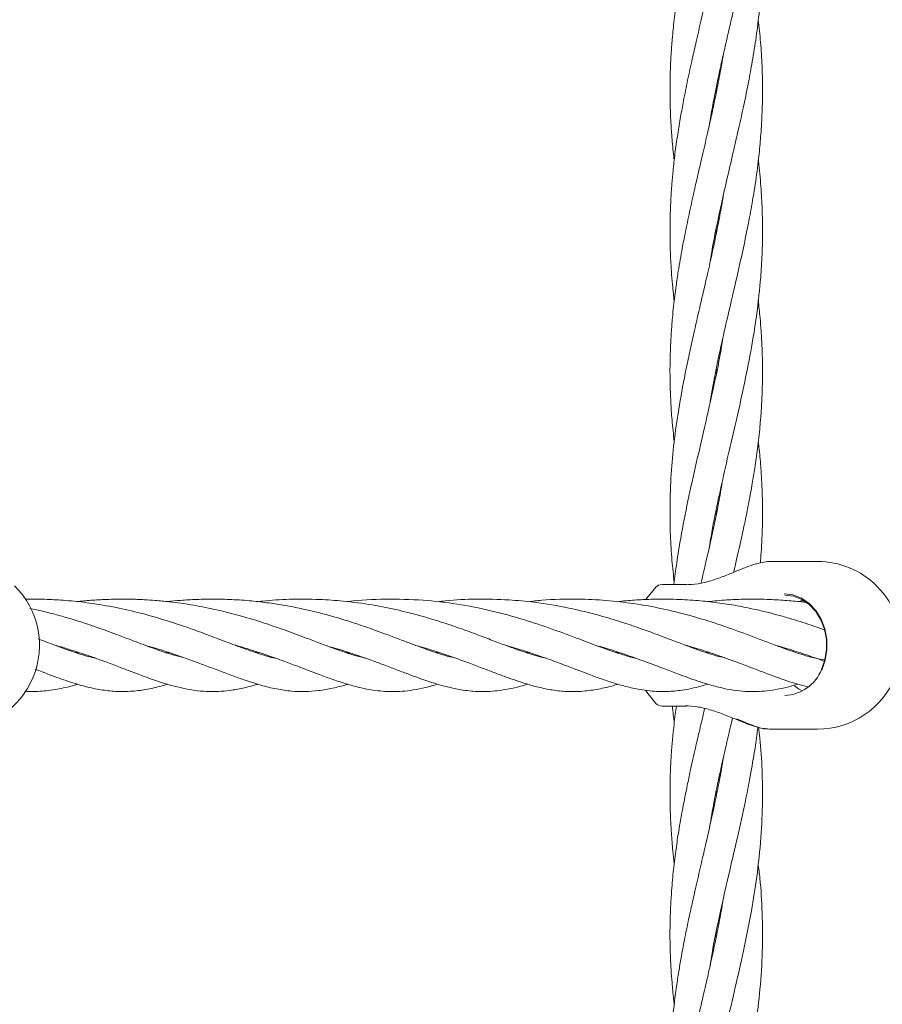
# Model space of a CAD drawing. Units: millimetres. Extents: x 1840 to 13088, y 638 to 11490.
# Drawn here: x 6521 to 6670, y 7827 to 7997 of the extents above; entities that cross this region are included whole.
import ezdxf

# ---------------------------------------------------------------- set-up
doc = ezdxf.new("R2010")
doc.units = ezdxf.units.MM

msp = doc.modelspace()

# ---------------------------------------------------------------- linework, layer by layer
at = {"color": 7, "linetype": 'Continuous', "lineweight": 18}
for p, q in [((6641.45, 7985.14), (6641.55, 7984.67)), ((6641.45, 7984.2), (6641.36, 7984.67)), ((6641.45, 7959.86), (6641.36, 7960.32)), ((6641.45, 7960.8), (6641.55, 7960.33)), ((6641.44, 7935.58), (6641.37, 7935.94)), ((6641.47, 7936.41), (6641.53, 7936.05)), ((6641.44, 7911.24), (6641.36, 7911.66)), ((6641.45, 7912.14), (6641.54, 7911.7)), ((6658.97, 7903.12), (6650.66, 7903.12)), ((6632.07, 7899.12), (6636.28, 7899.12)), ((6656.73, 7896.3), (6655.57, 7896.18)), ((6530.71, 7887.36), (6531.02, 7887.46)), ((6531.32, 7887.36), (6530.99, 7887.26)), ((6546.27, 7887.36), (6546.57, 7887.46)), ((6546.85, 7887.37), (6546.54, 7887.27)), ((6561.85, 7887.36), (6562.14, 7887.46)), ((6562.42, 7887.36), (6562.13, 7887.27)), ((6577.47, 7887.35), (6577.77, 7887.44)), ((6593.57, 7887.37), (6593.3, 7887.27)), ((6608.56, 7887.37), (6608.85, 7887.46)), ((6609.13, 7887.37), (6608.84, 7887.27)), ((6624.13, 7887.36), (6624.4, 7887.45)), ((6624.68, 7887.36), (6624.4, 7887.28)), ((6639.69, 7887.36), (6639.99, 7887.46)), ((6640.28, 7887.36), (6639.99, 7887.26)), ((6658.17, 7886.52), (6658.32, 7886.52)), ((6631, 7878.58), (6630.99, 7878.58)), ((6632.07, 7878.12), (6636.28, 7878.12)), ((6650.13, 7874.18), (6650.33, 7874.16)), ((6650.33, 7874.16), (6650.76, 7874.12)), ((6650.66, 7874.12), (6658.97, 7874.12)), ((6641.45, 7862.56), (6641.36, 7863.02)), ((6641.45, 7863.46), (6641.54, 7863)), ((6641.46, 7839.08), (6641.55, 7838.67))]:
    msp.add_line(p, q, dxfattribs=at)
at = {"color": 7, "linetype": 'Continuous', "lineweight": 18, "flags": 128}
for points in [[(6631.03, 7898.69), (6629.47, 7896.78), (6629.35, 7896.6)], [(6653.17, 7897.55), (6654.7, 7897.36), (6656.17, 7896.79), (6657.5, 7895.88), (6658.66, 7894.65), (6659.57, 7893.17), (6660.22, 7891.5), (6660.56, 7889.7), (6660.59, 7887.85), (6660.3, 7886.04), (6659.7, 7884.34)], [(6653.31, 7897.3), (6654.79, 7897.11), (6656.22, 7896.56), (6657.52, 7895.67), (6658.64, 7894.49), (6659.53, 7893.04), (6660.16, 7891.42), (6660.49, 7889.67), (6660.52, 7887.87), (6660.23, 7886.11), (6659.66, 7884.46)], [(6656.08, 7896.38), (6656.19, 7896.44), (6656.32, 7896.51)], [(6656.32, 7880.73), (6655.68, 7881.08), (6654.96, 7881.6)], [(6629.25, 7880.79), (6629.44, 7880.5), (6630.99, 7878.58)]]:
    msp.add_lwpolyline(points, dxfattribs=at)
at = {"color": 7, "linetype": 'Continuous', "lineweight": 18}
for centre, radius, start, end in [((6658.97, 7888.62), 14.5, 45.294, 90), ((6509.94, 7888.62), 14.5, 270, 45.294), ((6632.07, 7897.62), 1.5, 90, 136.1869), ((6658.97, 7888.62), 14.5, 270, 45.294), ((6652.99, 7887.11), 7.18, 272.5324, 338.3205), ((6632.07, 7879.62), 1.5, 223.8131, 270)]:
    msp.add_arc(centre, radius, start, end, dxfattribs=at)
for points, knots in [([(6640.22, 7978.46), (6640.27, 7978.77), (6640.49, 7980.14), (6640.93, 7982.52), (6641.5, 7985.45), (6642.1, 7988.27), (6642.76, 7991.23), (6643.49, 7994.44), (6644.26, 7997.71), (6645.03, 8001.06), (6645.82, 8004.56), (6646.52, 8007.86), (6647.16, 8011.04), (6647.72, 8014.13), (6648.2, 8017.14), (6648.58, 8019.87), (6648.89, 8022.57), (6649.21, 8025.98), (6649.41, 8029.62), (6649.46, 8032.9), (6649.43, 8035.7), (6649.34, 8038.26), (6649.19, 8040.72), (6649.01, 8042.74), (6648.88, 8044.28), (6648.75, 8045.17), (6648.7, 8045.52)], [0, 0, 0, 0, 0.014006, 0.060921, 0.106678, 0.145102, 0.186861, 0.239476, 0.28833, 0.333404, 0.389408, 0.444837, 0.480795, 0.53168, 0.582864, 0.615683, 0.653724, 0.704241, 0.768407, 0.816406, 0.850522, 0.893902, 0.931176, 0.960291, 0.984201, 1, 1, 1, 1]), ([(6642.7, 8039.63), (6642.48, 8038.33), (6642, 8035.52), (6641.18, 8031.49), (6640.28, 8027.36), (6639.3, 8023.07), (6638.35, 8019.01), (6637.53, 8015.42), (6636.87, 8012.46), (6636.24, 8009.48), (6635.66, 8006.49), (6635.12, 8003.47), (6634.61, 8000.3), (6634.17, 7996.93), (6633.85, 7993.73), (6633.62, 7990.73), (6633.48, 7987.72), (6633.44, 7984.67), (6633.48, 7981.85), (6633.59, 7979.21), (6633.78, 7976.38), (6633.99, 7974.08), (6634.15, 7972.73), (6634.18, 7972.49)], [0, 0, 0, 0, 0.058068, 0.125273, 0.180184, 0.24281, 0.316664, 0.361616, 0.403614, 0.448626, 0.495097, 0.537077, 0.583503, 0.636922, 0.687361, 0.726424, 0.771409, 0.821497, 0.863003, 0.897125, 0.939399, 0.989301, 1, 1, 1, 1]), ([(6640.26, 7954.31), (6640.41, 7955.23), (6640.79, 7957.56), (6641.52, 7961.21), (6642.42, 7965.42), (6643.42, 7969.78), (6644.38, 7973.92), (6645.29, 7977.86), (6646.13, 7981.63), (6646.92, 7985.44), (6647.65, 7989.36), (6648.3, 7993.41), (6648.81, 7997.33), (6649.16, 8001.1), (6649.38, 8004.61), (6649.46, 8007.9), (6649.44, 8011.07), (6649.34, 8014.16), (6649.13, 8017.17), (6648.92, 8019.5), (6648.77, 8020.7), (6648.72, 8021.16)], [0, 0, 0, 0, 0.041479, 0.104345, 0.163688, 0.230748, 0.299639, 0.349719, 0.40745, 0.469062, 0.52035, 0.583419, 0.650782, 0.696253, 0.752647, 0.807951, 0.843914, 0.895226, 0.946293, 0.979156, 1, 1, 1, 1]), ([(6642.7, 8015.27), (6642.57, 8014.47), (6642.27, 8012.68), (6641.73, 8009.83), (6641.11, 8006.83), (6640.46, 8003.82), (6639.71, 8000.52), (6638.87, 7996.92), (6638.03, 7993.31), (6637.25, 7989.83), (6636.5, 7986.41), (6635.83, 7983.08), (6635.26, 7979.96), (6634.76, 7976.91), (6634.32, 7973.8), (6633.99, 7970.94), (6633.75, 7968.26), (6633.57, 7965.38), (6633.46, 7962.32), (6633.45, 7959.43), (6633.51, 7956.52), (6633.65, 7953.78), (6633.85, 7951.27), (6634.02, 7949.54), (6634.13, 7948.58), (6634.18, 7948.16)], [0, 0, 0, 0, 0.035583, 0.08012, 0.127166, 0.169798, 0.214545, 0.274855, 0.33092, 0.37579, 0.430389, 0.483845, 0.524356, 0.570187, 0.61996, 0.663418, 0.697853, 0.739638, 0.79201, 0.834992, 0.868748, 0.922389, 0.957071, 0.980928, 1, 1, 1, 1]), ([(6640.37, 7930.52), (6640.5, 7931.38), (6641.02, 7934.64), (6642.1, 7939.63), (6643.56, 7946.1), (6644.86, 7951.62), (6646.03, 7956.83), (6646.9, 7961.02), (6647.69, 7965.24), (6648.38, 7969.56), (6648.88, 7973.7), (6649.22, 7977.61), (6649.42, 7981.38), (6649.48, 7985.17), (6649.37, 7989.07), (6649.15, 7992.88), (6648.86, 7995.55), (6648.71, 7996.84)], [0, 0, 0, 0, 0.038733, 0.147496, 0.225842, 0.331571, 0.397172, 0.461581, 0.520807, 0.588068, 0.657328, 0.70784, 0.765195, 0.827685, 0.879187, 0.941494, 1, 1, 1, 1]), ([(6642.69, 7990.9), (6642.64, 7990.61), (6642.41, 7989.11), (6641.9, 7986.41), (6641.24, 7983.09), (6640.56, 7979.96), (6639.84, 7976.76), (6639.06, 7973.41), (6638.31, 7970.18), (6637.58, 7966.99), (6636.83, 7963.62), (6636.14, 7960.29), (6635.47, 7956.86), (6634.95, 7953.81), (6634.54, 7951.05), (6634.28, 7949.04), (6634.06, 7947.2), (6633.85, 7945.08), (6633.66, 7942.59), (6633.51, 7939.79), (6633.44, 7936.91), (6633.46, 7933.88), (6633.57, 7930.81), (6633.79, 7927.41), (6634.05, 7925.11), (6634.19, 7923.85)], [0, 0, 0, 0, 0.012647, 0.067213, 0.120789, 0.161362, 0.207265, 0.264012, 0.311241, 0.351783, 0.40668, 0.462037, 0.500668, 0.560371, 0.598314, 0.624054, 0.650531, 0.680924, 0.718982, 0.761952, 0.806332, 0.847938, 0.897192, 0.943907, 1, 1, 1, 1]), ([(6640.23, 7905.5), (6640.29, 7905.9), (6640.67, 7908.22), (6641.48, 7912.39), (6642.71, 7918.06), (6644.04, 7923.79), (6645.41, 7929.68), (6646.71, 7935.67), (6647.74, 7941.12), (6648.58, 7946.67), (6649.11, 7951.51), (6649.4, 7956.32), (6649.47, 7960.22), (6649.4, 7964.16), (6649.17, 7968.12), (6648.93, 7970.98), (6648.72, 7972.51), (6648.72, 7972.57)], [0, 0, 0, 0, 0.017983, 0.103823, 0.18656, 0.271492, 0.359953, 0.449976, 0.539119, 0.604124, 0.697797, 0.756037, 0.819488, 0.872043, 0.931974, 0.997006, 1, 1, 1, 1]), ([(6642.67, 7966.48), (6642.61, 7966.05), (6642.35, 7964.44), (6641.87, 7961.92), (6641.29, 7959.04), (6640.67, 7956.13), (6639.87, 7952.53), (6638.8, 7947.96), (6637.53, 7942.49), (6636.23, 7936.51), (6635.07, 7930.36), (6634.21, 7924.52), (6633.66, 7918.87), (6633.41, 7913.27), (6633.48, 7908.06), (6633.75, 7903.48), (6634.05, 7900.77), (6634.19, 7899.48)], [0, 0, 0, 0, 0.019272, 0.072106, 0.112983, 0.148084, 0.202708, 0.274168, 0.352688, 0.447838, 0.541639, 0.628034, 0.709185, 0.794878, 0.878559, 0.942363, 1, 1, 1, 1]), ([(6644.46, 7901.25), (6644.59, 7901.82), (6644.88, 7903.07), (6645.29, 7904.86), (6645.78, 7907.07), (6646.39, 7909.85), (6647.06, 7913.19), (6647.65, 7916.42), (6648.16, 7919.52), (6648.62, 7922.79), (6649, 7926.22), (6649.26, 7929.6), (6649.42, 7932.97), (6649.47, 7936.46), (6649.39, 7939.86), (6649.23, 7942.76), (6649.02, 7945.52), (6648.82, 7947.29), (6648.7, 7948.31)], [0, 0, 0, 0, 0.036032, 0.079571, 0.114654, 0.176928, 0.256818, 0.327066, 0.383301, 0.454427, 0.53516, 0.602107, 0.669984, 0.749871, 0.824189, 0.886844, 0.935269, 1, 1, 1, 1]), ([(6642.59, 7941.76), (6642.52, 7941.27), (6642.11, 7938.54), (6641.03, 7933.39), (6639.52, 7926.67), (6637.96, 7920.02), (6636.53, 7913.64), (6635.4, 7907.88), (6634.61, 7903.05), (6634.29, 7900.37), (6634.14, 7899.12)], [0, 0, 0, 0, 0.0341137, 0.1922586, 0.3625251, 0.5070218, 0.6600572, 0.8114589, 0.9119595, 1, 1, 1, 1]), ([(6649.06, 7902.88), (6649.07, 7902.99), (6649.15, 7903.77), (6649.24, 7905.08), (6649.36, 7907.29), (6649.46, 7910.09), (6649.46, 7913.43), (6649.34, 7916.66), (6649.13, 7919.77), (6648.94, 7922.1), (6648.75, 7923.54), (6648.71, 7923.84)], [0, 0, 0, 0, 0.015581, 0.111143, 0.188471, 0.331536, 0.512069, 0.666654, 0.793467, 0.956673, 1, 1, 1, 1]), ([(6642.56, 7917.31), (6642.37, 7916.11), (6641.82, 7912.77), (6640.79, 7908), (6639.73, 7903.26), (6639.12, 7900.67), (6638.85, 7899.5)], [0, 0, 0, 0, 0.201088, 0.562939, 0.804024, 1, 1, 1, 1]), ([(6648.48, 7902.74), (6648.41, 7902.73), (6647.86, 7902.6), (6646.62, 7902.13), (6644.75, 7901.38), (6642.68, 7900.52), (6640.49, 7899.75), (6638.24, 7899.19), (6636.83, 7899.12), (6636.11, 7899.09)], [0, 0, 0, 0, 0.018589, 0.163874, 0.316375, 0.47594, 0.642868, 0.817464, 1, 1, 1, 1]), ([(6650.88, 7903.11), (6650.5, 7903.11), (6649.78, 7903.09), (6648.9, 7902.85), (6648.48, 7902.74)], [0, 0, 0, 0, 0.52192, 1, 1, 1, 1]), ([(6565.3, 7886.38), (6565.28, 7886.38), (6564.33, 7886.54), (6562.29, 7887.2), (6559.19, 7888.27), (6555.96, 7889.51), (6552.74, 7890.73), (6549.34, 7891.96), (6545.74, 7893.13), (6541.82, 7894.24), (6537.66, 7895.2), (6533.31, 7895.95), (6529.3, 7896.38), (6525.58, 7896.61), (6523.27, 7896.6), (6522.02, 7896.6)], [0, 0, 0, 0, 0.002269, 0.107317, 0.205449, 0.295041, 0.374532, 0.456249, 0.539965, 0.617845, 0.704287, 0.79195, 0.871464, 0.930762, 1, 1, 1, 1]), ([(6580.72, 7886.42), (6580.47, 7886.48), (6579.56, 7886.68), (6577.74, 7887.24), (6574.81, 7888.25), (6571.31, 7889.6), (6567.41, 7891.07), (6563.73, 7892.36), (6560.06, 7893.5), (6556.98, 7894.32), (6554.58, 7894.88), (6552.69, 7895.27), (6550.73, 7895.62), (6548.81, 7895.92), (6546.74, 7896.18), (6544.64, 7896.38), (6542.76, 7896.51), (6541.4, 7896.57), (6540.28, 7896.6), (6539.14, 7896.62), (6537.7, 7896.61), (6535.71, 7896.56), (6533.39, 7896.43), (6531.69, 7896.25), (6530.87, 7896.17)], [0, 0, 0, 0, 0.025058, 0.089536, 0.16348, 0.273249, 0.355174, 0.426996, 0.505506, 0.570252, 0.598631, 0.635476, 0.670133, 0.699955, 0.734293, 0.774946, 0.80534, 0.827862, 0.843049, 0.860664, 0.884388, 0.914215, 0.959006, 1, 1, 1, 1]), ([(6596.26, 7886.45), (6595.67, 7886.58), (6594.24, 7886.92), (6592.23, 7887.6), (6590.23, 7888.32), (6588.51, 7888.97), (6586.51, 7889.73), (6584.43, 7890.52), (6582.5, 7891.23), (6580.49, 7891.94), (6578.21, 7892.7), (6575.65, 7893.48), (6572.92, 7894.23), (6570.16, 7894.89), (6567.3, 7895.46), (6564.45, 7895.92), (6561.41, 7896.29), (6558.13, 7896.54), (6554.83, 7896.64), (6551.73, 7896.58), (6549, 7896.43), (6547.35, 7896.26), (6546.6, 7896.18)], [0, 0, 0, 0, 0.056978, 0.137201, 0.174338, 0.218597, 0.270068, 0.322102, 0.363708, 0.399316, 0.449772, 0.503205, 0.549541, 0.604035, 0.653466, 0.700833, 0.751403, 0.808089, 0.864688, 0.91641, 0.961979, 1, 1, 1, 1]), ([(6612.03, 7886.37), (6611.25, 7886.56), (6609.78, 7886.94), (6607.46, 7887.72), (6605.17, 7888.56), (6602.76, 7889.47), (6600.14, 7890.47), (6597.21, 7891.55), (6593.99, 7892.64), (6590.47, 7893.71), (6586.47, 7894.75), (6581.95, 7895.66), (6577.32, 7896.28), (6572.51, 7896.62), (6567.85, 7896.62), (6564.26, 7896.45), (6562.47, 7896.21), (6562.2, 7896.17)], [0, 0, 0, 0, 0.074261, 0.14062, 0.198836, 0.258393, 0.31816, 0.381947, 0.450224, 0.515475, 0.588031, 0.669566, 0.754884, 0.822785, 0.90891, 0.98646, 1, 1, 1, 1]), ([(6627.54, 7886.39), (6627.5, 7886.39), (6626.79, 7886.53), (6625.38, 7886.95), (6623.36, 7887.6), (6620.91, 7888.49), (6617.64, 7889.74), (6613.25, 7891.4), (6608.11, 7893.13), (6602.6, 7894.65), (6596.71, 7895.81), (6590.62, 7896.52), (6584.28, 7896.68), (6579.88, 7896.46), (6577.72, 7896.19), (6577.64, 7896.18)], [0, 0, 0, 0, 0.003952, 0.07012, 0.130766, 0.181644, 0.26941, 0.376715, 0.476539, 0.583053, 0.683762, 0.783021, 0.890378, 0.99577, 1, 1, 1, 1]), ([(6642.85, 7886.49), (6642.44, 7886.57), (6641.43, 7886.78), (6639.76, 7887.33), (6637.85, 7887.99), (6635.86, 7888.73), (6633.55, 7889.6), (6630.95, 7890.59), (6628.09, 7891.64), (6624.92, 7892.71), (6620.92, 7893.92), (6615.9, 7895.15), (6610.61, 7896.04), (6605.2, 7896.56), (6600.07, 7896.65), (6595.9, 7896.51), (6593.69, 7896.2), (6593.22, 7896.14)], [0, 0, 0, 0, 0.0387192, 0.0976148, 0.1506034, 0.201321, 0.2568238, 0.3220964, 0.3826474, 0.4449836, 0.517703, 0.6158498, 0.719555, 0.7933418, 0.887027, 0.9758504, 1, 1, 1, 1]), ([(6660.1, 7886.13), (6659.63, 7886.2), (6658.45, 7886.39), (6656.58, 7886.92), (6654.6, 7887.57), (6652.7, 7888.25), (6650.64, 7889.03), (6648.33, 7889.91), (6645.24, 7891.07), (6641.41, 7892.43), (6636.78, 7893.84), (6632.12, 7894.99), (6627.32, 7895.87), (6622.42, 7896.44), (6617.07, 7896.67), (6612.53, 7896.58), (6609.7, 7896.25), (6608.91, 7896.16)], [0, 0, 0, 0, 0.046134, 0.114573, 0.163761, 0.211196, 0.263497, 0.316399, 0.368835, 0.465387, 0.546273, 0.626818, 0.708077, 0.785641, 0.863103, 0.962138, 1, 1, 1, 1]), ([(6660.1, 7891.31), (6659.92, 7891.38), (6659.25, 7891.62), (6658.04, 7892.04), (6656.38, 7892.59), (6654.48, 7893.19), (6652.5, 7893.76), (6650.41, 7894.31), (6647.86, 7894.92), (6644.73, 7895.54), (6641.25, 7896.07), (6637.76, 7896.43), (6634.49, 7896.6), (6631.46, 7896.63), (6628.69, 7896.54), (6626.3, 7896.39), (6624.82, 7896.22), (6624.31, 7896.16)], [0, 0, 0, 0, 0.0187173, 0.0679719, 0.1199961, 0.179152, 0.2450842, 0.2985454, 0.3621515, 0.4649176, 0.5562129, 0.644009, 0.7421749, 0.8118709, 0.8820089, 0.9591271, 1, 1, 1, 1]), ([(6657.1, 7896), (6656.44, 7896.08), (6654.83, 7896.28), (6652.1, 7896.5), (6649.08, 7896.62), (6646.09, 7896.61), (6643.08, 7896.49), (6641.06, 7896.29), (6639.94, 7896.18)], [0, 0, 0, 0, 0.116831, 0.285703, 0.477448, 0.642556, 0.803862, 1, 1, 1, 1]), ([(6549.35, 7886.51), (6548.47, 7886.73), (6547.18, 7887.04), (6545.32, 7887.68), (6543.86, 7888.2), (6542.15, 7888.84), (6540.12, 7889.61), (6538.01, 7890.41), (6536.14, 7891.1), (6534.39, 7891.73), (6532.4, 7892.41), (6530.02, 7893.17), (6527.51, 7893.88), (6525.11, 7894.51), (6523.56, 7894.84), (6522.78, 7895)], [0, 0, 0, 0, 0.139447, 0.202416, 0.263073, 0.335042, 0.421784, 0.509758, 0.578735, 0.628879, 0.695772, 0.781809, 0.8628, 0.931387, 1, 1, 1, 1]), ([(6534.17, 7886.38), (6533.74, 7886.48), (6532.71, 7886.72), (6530.96, 7887.26), (6529.04, 7887.92), (6527.26, 7888.58), (6525.69, 7889.18), (6524.74, 7889.54), (6524.24, 7889.73), (6524.23, 7889.73)], [0, 0, 0, 0, 0.150085, 0.359831, 0.570171, 0.745151, 0.873221, 0.99769, 1, 1, 1, 1]), ([(6527.11, 7888.64), (6527.21, 7888.62), (6528.03, 7888.41), (6529.43, 7887.97), (6531.35, 7887.36), (6533.23, 7886.72), (6535.33, 7885.97), (6537.56, 7885.13), (6539.72, 7884.31), (6541.55, 7883.61), (6543.1, 7883.04), (6544.52, 7882.54), (6546.06, 7882.03), (6547.82, 7881.52), (6549.81, 7881.05), (6551.74, 7880.74), (6553.65, 7880.6), (6555.51, 7880.62), (6557.43, 7880.79), (6559.61, 7881.2), (6561.22, 7881.59), (6562.09, 7881.87), (6562.16, 7881.9)], [0, 0, 0, 0, 0.005878, 0.052417, 0.095725, 0.137457, 0.185831, 0.248934, 0.306909, 0.358998, 0.402765, 0.442561, 0.484675, 0.542116, 0.604535, 0.672714, 0.736114, 0.786846, 0.850184, 0.921315, 0.993207, 1, 1, 1, 1]), ([(6542.71, 7888.63), (6543.43, 7888.43), (6545.02, 7887.98), (6547.44, 7887.19), (6549.99, 7886.3), (6552.51, 7885.37), (6554.91, 7884.45), (6557.33, 7883.53), (6559.97, 7882.57), (6562.68, 7881.7), (6565.4, 7881.03), (6567.94, 7880.66), (6570.36, 7880.58), (6572.72, 7880.75), (6575.13, 7881.19), (6576.77, 7881.58), (6577.67, 7881.87), (6577.71, 7881.89)], [0, 0, 0, 0, 0.047576, 0.105614, 0.168493, 0.231399, 0.294768, 0.36197, 0.436847, 0.524903, 0.610424, 0.693228, 0.767805, 0.84196, 0.919137, 0.995855, 1, 1, 1, 1]), ([(6558.25, 7888.64), (6558.3, 7888.63), (6559.24, 7888.4), (6561.1, 7887.8), (6563.91, 7886.89), (6566.6, 7885.92), (6568.98, 7885.03), (6571.01, 7884.25), (6573.04, 7883.48), (6575.3, 7882.65), (6577.68, 7881.87), (6579.97, 7881.26), (6581.97, 7880.87), (6583.72, 7880.67), (6585.42, 7880.59), (6587.2, 7880.65), (6589.16, 7880.89), (6591.11, 7881.27), (6592.58, 7881.69), (6593.29, 7881.89)], [0, 0, 0, 0, 0.003007, 0.060236, 0.127357, 0.198415, 0.258206, 0.309834, 0.361579, 0.427746, 0.50531, 0.577155, 0.64015, 0.694973, 0.744587, 0.80263, 0.864811, 0.934584, 1, 1, 1, 1]), ([(6574.23, 7888.49), (6575.37, 7888.17), (6577.96, 7887.43), (6581, 7886.35), (6583.72, 7885.34), (6585.79, 7884.55), (6587.74, 7883.81), (6589.42, 7883.18), (6590.9, 7882.65), (6592.42, 7882.15), (6594.08, 7881.64), (6595.9, 7881.18), (6597.55, 7880.88), (6599.05, 7880.69), (6600.44, 7880.61), (6601.98, 7880.61), (6603.79, 7880.77), (6605.57, 7881.05), (6607.3, 7881.43), (6608.43, 7881.77), (6608.84, 7881.89)], [0, 0, 0, 0, 0.075385, 0.172653, 0.222589, 0.281843, 0.33771, 0.385995, 0.427557, 0.470117, 0.523949, 0.583633, 0.64244, 0.689429, 0.730859, 0.775106, 0.82689, 0.89388, 0.961282, 1, 1, 1, 1]), ([(6589.41, 7888.63), (6589.81, 7888.52), (6591.11, 7888.16), (6593.29, 7887.47), (6596, 7886.55), (6598.59, 7885.61), (6600.91, 7884.72), (6603.01, 7883.92), (6604.97, 7883.19), (6606.85, 7882.52), (6608.76, 7881.9), (6610.84, 7881.32), (6613.13, 7880.85), (6615.82, 7880.57), (6618.6, 7880.64), (6621.4, 7881.08), (6623.27, 7881.53), (6624.3, 7881.86), (6624.43, 7881.9)], [0, 0, 0, 0, 0.025837, 0.084865, 0.149072, 0.217318, 0.279015, 0.333805, 0.392965, 0.44775, 0.501018, 0.565057, 0.642186, 0.721737, 0.822112, 0.906138, 0.988022, 1, 1, 1, 1]), ([(6604.95, 7888.64), (6605.48, 7888.5), (6606.99, 7888.07), (6609.58, 7887.24), (6612.54, 7886.21), (6615.21, 7885.21), (6617.38, 7884.38), (6619.32, 7883.64), (6621.3, 7882.91), (6623.5, 7882.15), (6625.89, 7881.45), (6628.01, 7880.99), (6629.83, 7880.73), (6631.42, 7880.61), (6632.76, 7880.61), (6633.99, 7880.68), (6635.29, 7880.82), (6636.73, 7881.05), (6638.35, 7881.42), (6639.46, 7881.72), (6640, 7881.89), (6640, 7881.89)], [0, 0, 0, 0, 0.034967, 0.099587, 0.179231, 0.248051, 0.302712, 0.352366, 0.409192, 0.473972, 0.547736, 0.630742, 0.687089, 0.731163, 0.770032, 0.806643, 0.846647, 0.895414, 0.949984, 0.999848, 1, 1, 1, 1]), ([(6620.65, 7888.6), (6621.16, 7888.46), (6623.03, 7887.94), (6626.03, 7886.94), (6629.43, 7885.72), (6632.3, 7884.63), (6634.59, 7883.75), (6636.55, 7883.03), (6638.41, 7882.38), (6640.53, 7881.71), (6642.73, 7881.15), (6644.87, 7880.77), (6646.95, 7880.6), (6648.89, 7880.62), (6650.78, 7880.79), (6652.72, 7881.14), (6654.33, 7881.52), (6655.26, 7881.81), (6655.54, 7881.89)], [0, 0, 0, 0, 0.0333875, 0.1224391, 0.2094644, 0.2840158, 0.3499847, 0.3999746, 0.4519288, 0.5148035, 0.5904539, 0.6619678, 0.7320987, 0.7899077, 0.8473178, 0.91463, 0.9748388, 1, 1, 1, 1]), ([(6636.07, 7888.65), (6636.18, 7888.62), (6637.29, 7888.33), (6639.14, 7887.75), (6641.5, 7886.97), (6643.56, 7886.24), (6645.5, 7885.53), (6648.3, 7884.46), (6651.68, 7883.18), (6654.91, 7882.01), (6656.68, 7881.61), (6657.25, 7881.48)], [0, 0, 0, 0, 0.012495, 0.126796, 0.225218, 0.308726, 0.394854, 0.485242, 0.700158, 0.904179, 1, 1, 1, 1]), ([(6651.62, 7888.66), (6652.57, 7888.38), (6654.66, 7887.78), (6657.48, 7886.84), (6659.27, 7886.18), (6660.06, 7885.89)], [0, 0, 0, 0, 0.319233, 0.701084, 1, 1, 1, 1]), ([(6578.02, 7887.36), (6578, 7887.35), (6577.88, 7887.31), (6577.79, 7887.28), (6577.71, 7887.26)], [0, 0, 0, 0, 0.181393, 1, 1, 1, 1]), ([(6593, 7887.37), (6593.08, 7887.4), (6593.17, 7887.43), (6593.27, 7887.46), (6593.28, 7887.46)], [0, 0, 0, 0, 0.82282, 1, 1, 1, 1]), ([(6523.72, 7884.47), (6524.11, 7884.32), (6525.41, 7883.83), (6527.71, 7882.97), (6530.57, 7881.98), (6533.36, 7881.22), (6535.97, 7880.75), (6538.24, 7880.59), (6540.06, 7880.64), (6541.49, 7880.77), (6542.82, 7880.96), (6544.19, 7881.24), (6545.45, 7881.55), (6546.26, 7881.8), (6546.58, 7881.9)], [0, 0, 0, 0, 0.045216, 0.148147, 0.280185, 0.40586, 0.518757, 0.631291, 0.707153, 0.76938, 0.829929, 0.893963, 0.958569, 1, 1, 1, 1]), ([(6521.91, 7880.67), (6522.86, 7880.64), (6524.69, 7880.6), (6527.75, 7881.03), (6529.83, 7881.52), (6530.84, 7881.84), (6531.01, 7881.9)], [0, 0, 0, 0, 0.354751, 0.675614, 0.944166, 1, 1, 1, 1]), ([(6634.56, 7878.12), (6634.5, 7877.64), (6634.26, 7875.97), (6633.98, 7873.45), (6633.74, 7870.78), (6633.6, 7868.62), (6633.5, 7866.44), (6633.44, 7863.52), (6633.47, 7860.02), (6633.66, 7856.37), (6633.89, 7853.35), (6634.1, 7851.59), (6634.19, 7850.85)], [0, 0, 0, 0, 0.052109, 0.184256, 0.277478, 0.346387, 0.421882, 0.517316, 0.667778, 0.806738, 0.918049, 1, 1, 1, 1]), ([(6639.44, 7877.69), (6639.39, 7877.5), (6639.08, 7876.13), (6638.54, 7873.84), (6637.91, 7871.11), (6637.41, 7868.88), (6636.93, 7866.73), (6636.33, 7863.89), (6635.64, 7860.41), (6634.99, 7856.76), (6634.46, 7853.24), (6634.04, 7849.82), (6633.74, 7846.47), (6633.55, 7843.33), (6633.45, 7840.42), (6633.44, 7837.51), (6633.52, 7834.86), (6633.64, 7832.47), (6633.81, 7830.07), (6633.99, 7828.09), (6634.14, 7826.84), (6634.18, 7826.53)], [0, 0, 0, 0, 0.011148, 0.080711, 0.13432, 0.171245, 0.211318, 0.260278, 0.338199, 0.415092, 0.474016, 0.544621, 0.616005, 0.670037, 0.728706, 0.78671, 0.840807, 0.883976, 0.926672, 0.982029, 1, 1, 1, 1]), ([(6633.88, 7878.12), (6633.92, 7877.61), (6634.01, 7876.62), (6634.13, 7875.64), (6634.19, 7875.17)], [0, 0, 0, 0, 0.515584, 1, 1, 1, 1]), ([(6636.11, 7878.15), (6636.78, 7878.12), (6638.13, 7878.06), (6640.35, 7877.52), (6642.63, 7876.73), (6644.1, 7876.12), (6644.84, 7875.82)], [0, 0, 0, 0, 0.248501, 0.497838, 0.74821, 1, 1, 1, 1]), ([(6640.31, 7857.19), (6640.54, 7858.62), (6640.98, 7861.26), (6641.85, 7865.46), (6642.71, 7869.39), (6643.55, 7873.03), (6644.04, 7875.12), (6644.26, 7876.05)], [0, 0, 0, 0, 0.226332, 0.4204956, 0.6679985, 0.8513086, 1, 1, 1, 1]), ([(6645, 7875.89), (6645.92, 7875.5), (6647.75, 7874.72), (6649.56, 7874.13), (6650.22, 7874.18), (6650.34, 7874.19)], [0, 0, 0, 0, 0.4532887, 0.9061255, 1, 1, 1, 1]), ([(6640.26, 7808.31), (6640.33, 7808.77), (6640.63, 7810.72), (6641.22, 7813.71), (6642.15, 7818.19), (6643.3, 7823.28), (6644.74, 7829.44), (6646.22, 7835.95), (6647.5, 7842.34), (6648.54, 7848.87), (6649.22, 7855.22), (6649.49, 7861.37), (6649.41, 7867.11), (6649.15, 7871.37), (6648.86, 7873.86), (6648.78, 7874.49)], [0, 0, 0, 0, 0.020887, 0.088003, 0.135943, 0.224061, 0.318696, 0.414866, 0.519505, 0.607927, 0.711187, 0.806961, 0.886873, 0.971065, 1, 1, 1, 1]), ([(6640.33, 7832.94), (6640.47, 7833.87), (6640.99, 7837.1), (6642.1, 7842.29), (6643.58, 7848.84), (6645.07, 7855.2), (6646.32, 7860.83), (6647.3, 7865.74), (6647.97, 7869.64), (6648.43, 7872.68), (6648.6, 7874.16), (6648.64, 7874.53)], [0, 0, 0, 0, 0.066935, 0.232963, 0.37448, 0.539062, 0.691379, 0.781005, 0.892775, 0.973012, 1, 1, 1, 1]), ([(6644.84, 7875.82), (6645.39, 7875.59), (6646.51, 7875.13), (6648.06, 7874.59), (6649.19, 7874.26), (6649.73, 7874.22), (6649.86, 7874.21)], [0, 0, 0, 0, 0.29739, 0.599813, 0.907092, 1, 1, 1, 1]), ([(6642.7, 7869.29), (6642.7, 7869.25), (6642.59, 7868.54), (6642.32, 7867.02), (6641.81, 7864.27), (6641.12, 7860.86), (6640.34, 7857.28), (6639.54, 7853.82), (6638.76, 7850.46), (6637.99, 7847.12), (6637.29, 7844.01), (6636.61, 7840.94), (6635.97, 7837.81), (6635.41, 7834.8), (6634.96, 7832.14), (6634.54, 7829.39), (6634.14, 7826.37), (6633.86, 7823.52), (6633.66, 7820.88), (6633.48, 7817.59), (6633.42, 7813.68), (6633.55, 7809.5), (6633.79, 7805.77), (6634.06, 7803.37), (6634.2, 7802.13)], [0, 0, 0, 0, 0.001651, 0.031964, 0.067933, 0.124348, 0.184088, 0.228137, 0.278985, 0.334129, 0.37708, 0.417914, 0.471505, 0.516962, 0.55236, 0.590195, 0.639706, 0.687353, 0.717577, 0.757631, 0.833823, 0.892145, 0.944829, 1, 1, 1, 1]), ([(6640.22, 7783.79), (6640.39, 7784.82), (6640.77, 7787.12), (6641.43, 7790.41), (6642.16, 7793.89), (6642.95, 7797.42), (6643.81, 7801.13), (6644.75, 7805.18), (6645.72, 7809.41), (6646.6, 7813.52), (6647.48, 7818.04), (6648.33, 7823.09), (6649.07, 7829.24), (6649.49, 7835.71), (6649.44, 7842.12), (6649.16, 7847.19), (6648.79, 7850), (6648.68, 7850.84)], [0, 0, 0, 0, 0.046238, 0.102834, 0.14748, 0.201588, 0.261001, 0.31362, 0.382814, 0.450311, 0.497415, 0.58483, 0.676461, 0.772654, 0.874409, 0.962739, 1, 1, 1, 1]), ([(6642.66, 7844.74), (6642.62, 7844.51), (6642.42, 7843.17), (6641.96, 7840.74), (6641.32, 7837.51), (6640.7, 7834.61), (6640.1, 7831.91), (6639.45, 7829.09), (6638.75, 7826.07), (6638.1, 7823.28), (6637.53, 7820.76), (6636.79, 7817.42), (6635.94, 7813.37), (6635.11, 7808.86), (6634.43, 7804.4), (6633.89, 7799.76), (6633.54, 7794.96), (6633.43, 7790.72), (6633.48, 7787), (6633.64, 7783.68), (6633.86, 7780.68), (6634.09, 7778.71), (6634.19, 7777.83)], [0, 0, 0, 0, 0.010297, 0.060114, 0.109175, 0.154844, 0.190324, 0.229972, 0.281399, 0.325958, 0.354785, 0.394299, 0.475597, 0.536657, 0.596395, 0.675261, 0.745352, 0.811611, 0.865264, 0.912034, 0.960409, 1, 1, 1, 1]), ([(6641.45, 7838.19), (6641.44, 7838.23), (6641.41, 7838.37), (6641.39, 7838.51), (6641.37, 7838.61)], [0, 0, 0, 0, 0.296845, 1, 1, 1, 1])]:
    msp.add_open_spline(points, degree=3, knots=knots, dxfattribs=at)

doc.saveas('drawing.dxf')
